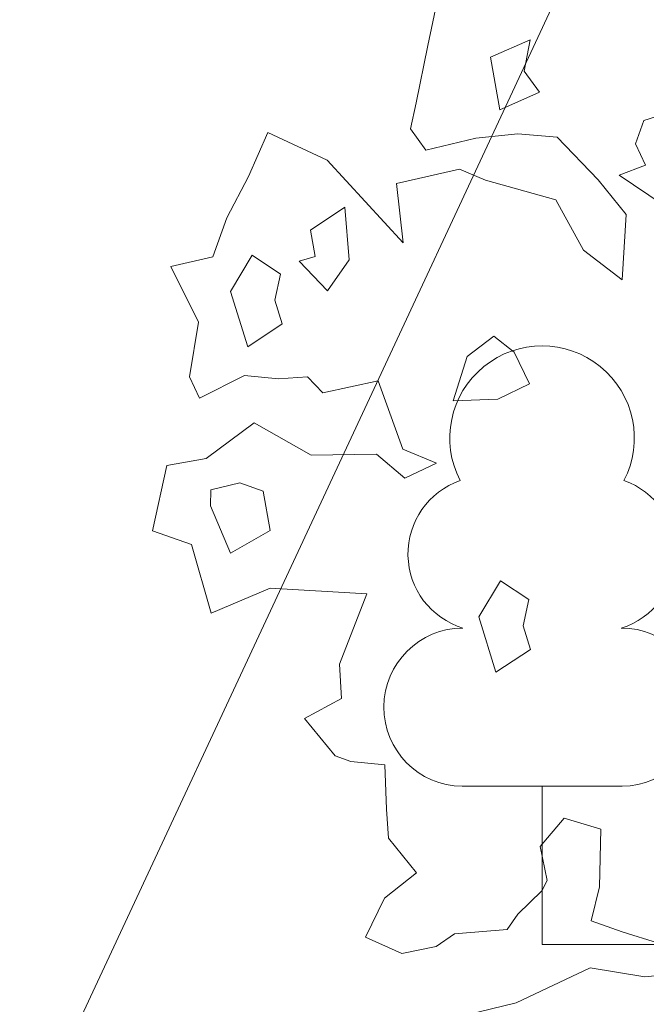
# Model space of a CAD drawing. Units: metres. Extents: x 549865 to 1104449, y 6578775 to 13158862.
# Drawn here: x 551407 to 551409, y 6579314 to 6579317 of the extents above; entities that cross this region are included whole.
import ezdxf

# ---------------------------------------------------------------- set-up
doc = ezdxf.new("R2010")
doc.units = ezdxf.units.M
doc.header["$MEASUREMENT"] = 0
doc.linetypes.add('ACAD_ISO02W100', pattern=[15, 12, -3])
doc.linetypes.add('ISOPOHI', pattern=[0.2, 0.1, 0.1])
for name, color, linetype, lineweight in [('00_siim_kergliiklus', 7, 'Continuous', 5), ('00_siim_planeeritav kõrghaljastus', 7, 'Continuous', 5), ('00_siim_teed', 7, 'Continuous', 5), ('08_ol.ol säilitatav puu', 96, 'Continuous', 5), ('09_likvideeritav kõrghaljastus', 7, 'Continuous', 5), ('0_Tee kaitsevöönd', 1, 'Continuous', 0), ('0_TULETÕRJE VEEVÕTUKOHT_R', 1, 'Continuous', 20)]:
    doc.layers.add(name, color=color, linetype=linetype, lineweight=lineweight)
doc.layers.add('HORISONTAAL', color=8, linetype='Continuous')
doc.layers.add('PUU', color=8, linetype='Continuous')

# ---------------------------------------------------------------- blocks, each defined once
blk = doc.blocks.new('platano2')
at = {"layer": '08_ol.ol säilitatav puu', "linetype": 'Continuous'}
for p, q in [((120.5522801359184, -180.0335205364972), (118.5369211612269, -159.8271481143311)), ((-146.2528113322333, -170.6422908511013), (-143.2228635046631, -180.3808446153998)), ((-126.4347036438994, -187.9802953181788), (-117.2911041029729, -174.4505548393354)), ((110.151616813615, -175.7913036979735), (106.6987758148462, -187.0136061031371)), ((-143.2228635046631, -180.3808446153998), (-136.013727882877, -182.9487026399001)), ((-136.013727882877, -182.9487026399001), (-129.4995691594668, -179.8507061302662)), ((-129.4995691594668, -179.8507061302662), (-126.4347036438994, -187.9802953181788)), ((117.7938119391911, -196.916972684674), (120.5522801359184, -180.0335205364972)), ((-114.2925261720084, -185.8033564714715), (-124.9524268489331, -194.4627948943526)), ((-94.15154798841104, -187.0144428852946), (-114.2925261720084, -185.8033564714715)), ((-103.2640668828972, -198.9314073435962), (-94.15154798841104, -187.0144428852946)), ((106.6987758148462, -187.0136061031371), (103.279669906944, -196.6251828363165)), ((75.10704926680773, -193.640029778704), (71.65539086516947, -204.86409328226)), ((92.84616484027356, -193.9969246154651), (75.10704926680773, -193.640029778704)), ((103.279669906944, -196.6251828363165), (92.84616484027356, -193.9969246154651)), ((-124.9524268489331, -194.4627948943526), (-138.1133194654249, -207.1052128011361)), ((128.6284281122498, -219.7202334301546), (117.7938119391911, -196.916972684674)), ((-118.762899718713, -207.4928990341723), (-103.2640668828972, -198.9314073435962)), ((71.65539086516947, -204.86409328226), (80.37875167932361, -212.297259320505)), ((-138.1133194654249, -207.1052128011361), (-139.1613541594706, -219.1822852855548)), ((-124.8442881884985, -229.1501783542335), (-118.762899718713, -207.4928990341723)), ((80.37875167932361, -212.297259320505), (90.90962497750297, -210.0895290775225)), ((90.90962497750297, -210.0895290775225), (94.10351787181571, -211.7674100855365)), ((94.10351787181571, -211.7674100855365), (101.2141026649624, -219.1694954773411)), ((-151.9330886956304, -212.4745726957917), (-158.4804040095769, -217.1803511846811)), ((-146.5323589043692, -224.6800940576941), (-151.9330886956304, -212.4745726957917)), ((19.70317215193063, -215.3077158257365), (12.39756164513528, -217.5790792098269)), ((26.75012380443513, -225.9350640084594), (19.70317215193063, -215.3077158257365)), ((-168.1233506393619, -215.3754931446165), (-162.7229100982659, -227.5824863538146)), ((-158.4804040095769, -217.1803511846811), (-168.1233506393619, -215.3754931446165)), ((-62.07541185896844, -215.6158948168159), (-71.84856846462935, -220.2609838582575)), ((-57.4317946638912, -225.3887621713802), (-62.07541185896844, -215.6158948168159)), ((4.367101785726845, -215.8067736634985), (-1.45533857960254, -224.5638695694506)), ((12.39756164513528, -217.5790792098269), (4.367101785726845, -215.8067736634985)), ((-139.1613541594706, -219.1822852855548), (-137.8078154935502, -232.1150211934)), ((-71.84856846462935, -220.2609838582575), (-76.81476690480486, -226.6135627096519)), ((101.2141026649624, -219.1694954773411), (105.9864579890855, -222.492126500234)), ((105.9864579890855, -222.492126500234), (107.274891667068, -238.6498359497637)), ((-162.7229100982659, -227.5824863538146), (-146.5323589043692, -224.6800940576941)), ((-76.81476690480486, -226.6135627096519), (-70.52729304227978, -234.8047346901149)), ((-56.90018433146179, -239.1123457672074), (-57.4317946638912, -225.3887621713802)), ((-1.45533857960254, -224.5638695694506), (9.70243733888492, -231.238740414381)), ((9.70243733888492, -231.238740414381), (26.75012380443513, -225.9350640084594)), ((-128.2308416021988, -237.149268316105), (-124.8442881884985, -229.1501783542335)), ((-137.8078154935502, -232.1150211934), (-134.0837841141038, -247.5161965480074)), ((-70.52729304227978, -234.8047346901149), (-56.90018433146179, -239.1123457672074)), ((-166.3355698725209, -246.8678011130542), (-205.6997015215456, -238.8185028834268)), ((-123.7807782734744, -256.5958736976609), (-128.2308416021988, -237.149268316105)), ((107.274891667068, -238.6498359497637), (111.1915835663676, -244.3740403326228)), ((-37.69559265207499, -244.2126120505854), (-41.93780949059874, -254.6132753724232)), ((-33.05197545699775, -253.9854794060811), (-37.69559265207499, -244.2126120505854)), ((111.1915835663676, -244.3740403326228), (113.4004964064807, -254.9066747287288)), ((-148.6630311342888, -250.4493802404031), (-166.3355698725209, -246.8678011130542)), ((-134.0837841141038, -247.5161965480074), (-140.6331497752108, -252.2246294803917)), ((-140.6331497752108, -252.2246294803917), (-148.6630311342888, -250.4493802404031)), ((88.48716289922595, -250.3729572920129), (77.82579037500545, -259.0321064647287)), ((96.35428178822622, -260.2106403848156), (88.48716289922595, -250.3729572920129)), ((-41.93780949059874, -254.6132753724232), (-63.06347847776487, -262.255470498465)), ((-40.48661334253848, -262.7085509700701), (-33.05197545699775, -253.9854794060811)), ((113.4004964064807, -254.9066747287288), (108.3363512344658, -266.0981857385486)), ((55.21666199620813, -260.1900409171358), (54.2011797958985, -270.6546266302466)), ((68.93995634140447, -259.6599024320021), (55.21666199620813, -260.1900409171358)), ((77.82579037500545, -259.0321064647287), (68.93995634140447, -259.6599024320021)), ((108.3363512344658, -266.0981857385486), (96.35428178822622, -260.2106403848156)), ((-63.06347847776487, -262.255470498465), (-59.37199959205464, -279.269132623449)), ((-40.08668483328074, -282.8817923972383), (-40.48661334253848, -262.7085509700701)), ((-100.3483287617564, -271.1858100518584), (-116.5063274614513, -272.4757155776024)), ((-116.5063274614513, -272.4757155776024), (-109.4608476562425, -283.1027745101601)), ((-90.80214626714587, -277.8313613487408), (-100.3483287617564, -271.1858100518584)), ((54.2011797958985, -270.6546266302466), (52.49045704305172, -275.4624781422317)), ((34.7838939637877, -273.4930965350941), (24.28704500664026, -274.0886292587966)), ((41.00920653296635, -284.9098205585033), (34.7838939637877, -273.4930965350941)), ((52.49045704305172, -275.4624781422317), (41.00920653296635, -284.9098205585033)), ((-99.84927092352882, -286.5218804180622), (-90.80214626714587, -277.8313613487408)), ((-109.4608476562425, -283.1027745101601), (-101.3658613096923, -281.6530502093956)), ((-101.3658613096923, -281.6530502093956), (-99.84927092352882, -286.5218804180622)), ((-59.37199959205464, -279.269132623449), (-64.30711738578975, -284.0089354524389)), ((-64.30711738578975, -284.0089354524389), (-63.67932141851634, -292.8947694869712)), ((-50.11878954293206, -300.4270648537204), (-40.08668483328074, -282.8817923972383)), ((-95.93139642756432, -292.2478458993137), (-101.7538367928937, -301.0049418043345)), ((-87.90093656815588, -294.0201514447108), (-95.93139642756432, -292.2478458993137)), ((-80.59532606136054, -291.7487880606204), (-87.90093656815588, -294.0201514447108)), ((-73.54837440839037, -302.3761362433434), (-80.59532606136054, -291.7487880606204)), ((-63.67932141851634, -292.8947694869712), (-64.69656471628696, -303.3605377972126)), ((-125.9739800952375, -302.1306130122393), (-139.5685363118537, -296.2105151647702)), ((-16.94594612158835, -295.4474415406585), (-29.08783434331417, -297.6229085400701)), ((-9.93272955995053, -307.685515396297), (-16.94594612158835, -295.4474415406585)), ((-29.08783434331417, -297.6229085400701), (-31.65364202018827, -304.8293897183612)), ((-113.2042959067039, -308.8409800464287), (-125.9739800952375, -302.1306130122393)), ((-101.7538367928937, -301.0049418043345), (-90.59606087440625, -307.6798126492649)), ((-90.59606087440625, -307.6798126492649), (-73.54837440839037, -302.3761362433434)), ((-39.12112165009603, -315.1664199000224), (-50.11878954293206, -300.4270648537204)), ((-64.69656471628696, -303.3605377972126), (-57.71647914871573, -317.2140421178192)), ((-31.65364202018827, -304.8293897183612), (-29.41335928253829, -313.7477762456983)), ((-101.1905673132278, -313.1128056840971), (-113.2042959067039, -308.8409800464287)), ((-24.57589897094294, -313.8454337278381), (-9.93272955995053, -307.685515396297)), ((-98.22335927933455, -326.0798551840708), (-101.1905673132278, -313.1128056840971)), ((-36.94447205355391, -327.3100692192093), (-39.12112165009603, -315.1664199000224)), ((-29.41335928253829, -313.7477762456983), (-24.57589897094294, -313.8454337278381)), ((8.499286968261003, -313.7032707259059), (-12.59382952516899, -319.7329790806398)), ((-81.11498336773366, -317.5503374869004), (-98.22335927933455, -326.0798551840708)), ((-64.23153121909127, -320.3088056826964), (-81.11498336773366, -317.5503374869004)), ((-57.71647914871573, -317.2140421178192), (-64.23153121909127, -320.3088056826964)), ((-12.59382952516899, -319.7329790806398), (-16.8688881075941, -331.7476010210812)), ((-16.8688881075941, -331.7476010210812), (-36.94447205355391, -327.3100692192093))]:
    blk.add_line(p, q, dxfattribs=at)
at = {"layer": '08_ol.ol säilitatav puu'}
for p, q in [((128.6284281122498, -219.7202334301546), (134.2315482241102, -242.8643707213923)), ((-130.9929056726396, -277.891392656602), (-105.5082284156233, -254.4778080843389)), ((-105.5082284156233, -254.4778080843389), (-123.7807782734744, -256.5958736976609)), ((0.8813279215246439, -295.4481431534514), (2.554095142520964, -265.6832976453006)), ((2.554095142520964, -265.6832976453006), (24.28704500664026, -274.0886292587966)), ((-139.5685363118537, -296.2105151647702), (-130.9929056726396, -277.891392656602)), ((-130.9929056726396, -277.891392656602), (-130.9929056726396, -277.891392656602)), ((8.499286968261003, -313.7032707259059), (0.8813279215246439, -295.4481431534514))]:
    blk.add_line(p, q, dxfattribs=at)
blk = doc.blocks.new('A$C2AF94360')
at = {"layer": '08_ol.ol säilitatav puu', "color": 76, "rotation": 270}
blk.add_blockref('platano2', (0, 0), dxfattribs=at)
blk = doc.blocks.new('puu1')
at = {"layer": '09_likvideeritav kõrghaljastus', "color": 65}
blk.add_blockref('A$C2AF94360', (215.9813123272554, 160.6171878263049), dxfattribs=at)
blk = doc.blocks.new('LEHTP1')
at = {"layer": 'PUU', "linetype": 'Continuous', "lineweight": 0}
for p, q in [((0.002400000000307045, 0.004750000007334165), (-0.002399999999397551, 0.004750000007334165)), ((0, 0), (0, 0.004750000007334165)), ((0.003800000000410364, 0), (0, 0))]:
    blk.add_line(p, q, dxfattribs=at)
for centre, radius, start, end in [((-6.366462912410498e-12, 0.0151999999943655), 0.002769702146535186, 332.5798988982388, 207.4201001198835), ((-0.00170051773875457, 0.0117257836391218), 0.002325734175321086, 109.021735500605, 253.1415399157752), ((0.001700843806247576, 0.01172577745455783), 0.002325633716125923, 286.850816263692, 70.9859091653091), ((-0.002374933862483886, 0.007124933865270577), 0.002375066138490217, 90.00160104940193, 269.3952966062637), ((0.002374933862483886, 0.007124933865270577), 0.002375066138490215, 270.6047033937363, 89.99839895059812)]:
    blk.add_arc(centre, radius, start, end, dxfattribs=at)

msp = doc.modelspace()

# ---------------------------------------------------------------- hatches: boundary and pattern name
at = {"layer": '00_siim_kergliiklus', "linetype": 'Continuous'}
h = msp.add_hatch(color=31, dxfattribs=at)
h.dxf.hatch_style = 1
edge = h.paths.add_edge_path()
edge.add_line((551390.4299999999, 6579327.507999999), (551390.4549999997, 6579327.461999998))
edge.add_line((551390.4549999997, 6579327.461999998), (551392.0939999999, 6579325.757999999))
edge.add_spline(control_points=[(551392.0939999999, 6579325.757999999), (551392.9763333334, 6579324.785999998), (551393.8586666667, 6579323.813999998), (551394.7409999997, 6579322.841999998), (551397.5276371709, 6579319.77217227), (551400.2287849782, 6579316.623501893), (551402.8559999999, 6579313.415999998), (551404.3230815915, 6579311.624876338), (551405.7867174228, 6579309.831154941), (551407.2499999999, 6579308.036999997), (551409.1428214675, 6579305.716180323), (551411.0362912724, 6579303.396061512), (551412.9239999999, 6579301.070999998), (551415.4166433697, 6579298.000849883), (551417.8102496545, 6579294.852446292), (551420.2209999999, 6579291.716999998), (551421.63905947, 6579289.872657503), (551423.0402112706, 6579288.016748272), (551424.4169999999, 6579286.140999998), (551426.2654895639, 6579283.622602631), (551428.0527816474, 6579281.062577816), (551429.8149999997, 6579278.482999997), (551431.3970730958, 6579276.167123158), (551432.952841528, 6579273.835729964), (551434.4669999998, 6579271.474999998), (551435.7945869213, 6579269.405154413), (551437.1028572314, 6579267.324400277), (551438.3709999998, 6579265.217999998), (551439.3647998044, 6579263.567286659), (551440.3436303796, 6579261.908409441), (551441.3209999999, 6579260.247999997), (551442.616785467, 6579258.046648143), (551443.8966834412, 6579255.837528823), (551445.1589999999, 6579253.615999998), (551446.2260086806, 6579251.738190089), (551447.2042854585, 6579249.813911089), (551448.1479999998, 6579247.869999998), (551448.9095095393, 6579246.301404014), (551449.6236343273, 6579244.714436567), (551450.3149999997, 6579243.113999998), (551451.1885560277, 6579241.09181251), (551452.0430179727, 6579239.064890812), (551452.8129999998, 6579237.000999998), (551453.6723410925, 6579234.697587548), (551454.4659268261, 6579232.374618432), (551455.2399999999, 6579230.041999999), (551455.8532392395, 6579228.194044014), (551456.4527778003, 6579226.343981194), (551457.0099999999, 6579224.477999997), (551457.5250199889, 6579222.753342193), (551457.9931700707, 6579221.017393103), (551458.4239999999, 6579219.269999998), (551459.351190971, 6579215.509427669), (551460.2536258767, 6579211.745270752), (551461.0289999999, 6579207.951999997), (551461.9295634255, 6579203.546280483), (551462.8218129987, 6579199.139714439), (551463.6799999999, 6579194.725999998), (551464.4783218527, 6579190.620176109), (551465.2774451955, 6579186.51454022), (551466.0719999998, 6579182.407999997), (551466.847349179, 6579178.400721239), (551467.6127538279, 6579174.391523011), (551468.3919999999, 6579170.384999998), (551469.2048158261, 6579166.205877365), (551470.0455169609, 6579162.032214957), (551470.8679999999, 6579157.854999998), (551471.6555196539, 6579153.855356572), (551472.4248110513, 6579149.852173306), (551473.2099999998, 6579145.851999999), (551473.8316778428, 6579142.684839893), (551474.5060172556, 6579139.52868068), (551475.1709999997, 6579136.369999998), (551475.6380124151, 6579134.151682143), (551476.1259489164, 6579131.938798912), (551476.6909999999, 6579129.741999997), (551477.3989805831, 6579126.989521465), (551478.2352443725, 6579124.276631277), (551479.0639999999, 6579121.558999998), (551479.9387415218, 6579118.690573116), (551480.7931084906, 6579115.817989138), (551481.7829999998, 6579112.986999997), (551482.7060629757, 6579110.347133672), (551483.697566555, 6579107.734981075), (551484.6839999999, 6579105.118999998), (551485.5441878652, 6579102.837817025), (551486.4056206669, 6579100.558788653), (551487.3119999999, 6579098.294999998), (551488.4143625773, 6579095.541720212), (551489.629427144, 6579092.837959975), (551490.8699999999, 6579090.143999998), (551492.1194635738, 6579087.430733426), (551493.4059853583, 6579084.738464455), (551494.7259999999, 6579082.058999998), (551495.7865191736, 6579079.906278853), (551496.857445062, 6579077.760378324), (551498.0149999999, 6579075.657999997), (551499.4638879921, 6579073.026495769), (551500.9519187401, 6579070.419301838), (551502.4839999999, 6579067.836999998), (551504.7806666666, 6579063.965999999), (551507.0773333332, 6579060.094999999), (551509.3739999998, 6579056.223999999)], knot_values=[0, 0, 0, 0, 0.0131797810344767, 0.0131797810344767, 0.0131797810344767, 0.05480494282071374, 0.05480494282071374, 0.05480494282071374, 0.07804914175431588, 0.07804914175431588, 0.07804914175431588, 0.1081165528116836, 0.1081165528116836, 0.1081165528116836, 0.1478193585078705, 0.1478193585078705, 0.1478193585078705, 0.1711734730127032, 0.1711734730127032, 0.1711734730127032, 0.2025289279344818, 0.2025289279344818, 0.2025289279344818, 0.2306790272559675, 0.2306790272559675, 0.2306790272559675, 0.2553605281645506, 0.2553605281645506, 0.2553605281645506, 0.2747025702339652, 0.2747025702339652, 0.2747025702339652, 0.3003460284494396, 0.3003460284494396, 0.3003460284494396, 0.322021884901842, 0.322021884901842, 0.322021884901842, 0.3395127369990821, 0.3395127369990821, 0.3395127369990821, 0.3616128207765163, 0.3616128207765163, 0.3616128207765163, 0.3862776953705492, 0.3862776953705492, 0.3862776953705492, 0.4058177975918951, 0.4058177975918951, 0.4058177975918951, 0.4238779955490028, 0.4238779955490028, 0.4238779955490028, 0.4627454264054194, 0.4627454264054194, 0.4627454264054194, 0.5078882621409714, 0.5078882621409714, 0.5078882621409714, 0.5498820376408976, 0.5498820376408976, 0.5498820376408976, 0.5908607582764271, 0.5908607582764271, 0.5908607582764271, 0.6336048279614942, 0.6336048279614942, 0.6336048279614942, 0.6745318664226388, 0.6745318664226388, 0.6745318664226388, 0.7069360833120353, 0.7069360833120353, 0.7069360833120353, 0.7296933228499359, 0.7296933228499359, 0.7296933228499359, 0.7582069992092162, 0.7582069992092162, 0.7582069992092162, 0.7883028390837725, 0.7883028390837725, 0.7883028390837725, 0.8163668796926788, 0.8163668796926788, 0.8163668796926788, 0.8408392324009121, 0.8408392324009121, 0.8408392324009121, 0.8706031566506128, 0.8706031566506128, 0.8706031566506128, 0.9005803877263612, 0.9005803877263612, 0.9005803877263612, 0.9246645359877522, 0.9246645359877522, 0.9246645359877522, 0.9548101749365017, 0.9548101749365017, 0.9548101749365017, 1, 1, 1, 1], degree=3, periodic=0)
edge.add_line((551509.3739999998, 6579056.223999999), (551511.8969999999, 6579057.682999998))
edge.add_line((551511.8969999999, 6579057.682999998), (551512.0349999999, 6579057.665999998))
edge.add_line((551512.0349999999, 6579057.665999998), (551514.5049999999, 6579053.463999998))
edge.add_line((551514.5049999999, 6579053.463999998), (551511.9679999999, 6579051.946999997))
edge.add_line((551511.9679999999, 6579051.946999997), (551513.8829999999, 6579048.691999997))
edge.add_line((551513.8829999999, 6579048.691999997), (551516.7309999999, 6579043.348999999))
edge.add_line((551516.7309999999, 6579043.348999999), (551522.5369999999, 6579032.321999997))
edge.add_line((551522.5369999999, 6579032.321999997), (551526.6689999999, 6579024.374999998))
edge.add_line((551526.6689999999, 6579024.374999998), (551524.0099999999, 6579023.074999998))
edge.add_line((551524.0099999999, 6579023.074999998), (551519.8859999999, 6579031.050999998))
edge.add_spline(control_points=[(551519.8859999999, 6579031.050999998), (551517.972, 6579034.704999998), (551516.058, 6579038.358999998), (551514.1439999999, 6579042.012999998), (551513.2297685597, 6579043.75835093), (551512.3326007517, 6579045.513257093), (551511.3539999999, 6579047.223999999), (551510.7199431745, 6579048.332427735), (551510.0576321869, 6579049.423611268), (551509.4019999999, 6579050.518999998), (551508.5861937023, 6579051.881997486), (551507.7683218559, 6579053.243717497), (551506.9529999999, 6579054.606999997), (551504.606216772, 6579058.531006795), (551502.2756533208, 6579062.464367651), (551499.9479999999, 6579066.399999998), (551498.4074951278, 6579069.004709535), (551496.9281715152, 6579071.643853842), (551495.4669999998, 6579074.294999998), (551494.291785716, 6579076.427306026), (551493.1748632308, 6579078.588599194), (551492.0889999999, 6579080.767999998), (551490.731972066, 6579083.491646668), (551489.4341862542, 6579086.240107907), (551488.1609999997, 6579089.003999998), (551486.902560259, 6579091.735879669), (551485.6439727198, 6579094.466719969), (551484.5439999999, 6579097.265999998), (551483.6463337494, 6579099.55043775), (551482.7949624714, 6579101.850269326), (551481.9419999998, 6579104.150999997), (551480.9555798264, 6579106.811711604), (551479.9636903078, 6579109.468911704), (551479.0209999997, 6579112.145999998), (551478.025444772, 6579114.97321613), (551477.1104076043, 6579117.827620209), (551476.2639999999, 6579120.701999997), (551475.4356666665, 6579123.514999998), (551474.6073333332, 6579126.327999998), (551473.7789999999, 6579129.140999998)], knot_values=[0, 0, 0, 0, 0.1137606305660935, 0.1137606305660935, 0.1137606305660935, 0.1680989508998992, 0.1680989508998992, 0.1680989508998992, 0.2033059368212307, 0.2033059368212307, 0.2033059368212307, 0.2471141594861368, 0.2471141594861368, 0.2471141594861368, 0.373209641200562, 0.373209641200562, 0.373209641200562, 0.4566630928730998, 0.4566630928730998, 0.4566630928730998, 0.5237843633182003, 0.5237843633182003, 0.5237843633182003, 0.607667338971261, 0.607667338971261, 0.607667338971261, 0.6905787510108177, 0.6905787510108177, 0.6905787510108177, 0.7582411348329186, 0.7582411348329186, 0.7582411348329186, 0.8364902285672291, 0.8364902285672291, 0.8364902285672291, 0.9191274357958759, 0.9191274357958759, 0.9191274357958759, 1, 1, 1, 1], degree=3, periodic=0)
edge.add_line((551473.7789999999, 6579129.140999998), (551472.6879999998, 6579129.760999998))
edge.add_line((551472.6879999998, 6579129.760999998), (551471.4659999999, 6579130.143999998))
edge.add_line((551471.4659999999, 6579130.143999998), (551470.3309999999, 6579130.161999997))
edge.add_line((551470.3309999999, 6579130.161999997), (551467.7849999999, 6579129.535999998))
edge.add_line((551467.7849999999, 6579129.535999998), (551464.3889999999, 6579128.659999998))
edge.add_line((551464.3889999999, 6579128.659999998), (551463.6199999999, 6579131.702999997))
edge.add_line((551463.6199999999, 6579131.702999997), (551467.0579999998, 6579132.516999999))
edge.add_line((551467.0579999998, 6579132.516999999), (551470.0139999999, 6579133.345999998))
edge.add_line((551470.0139999999, 6579133.345999998), (551470.9299999999, 6579133.832999997))
edge.add_line((551470.9299999999, 6579133.832999997), (551471.5459999997, 6579134.554999998))
edge.add_line((551471.5459999997, 6579134.554999998), (551472.3009999997, 6579135.818999998))
edge.add_spline(control_points=[(551472.3009999997, 6579135.818999998), (551471.6543333331, 6579138.921999997), (551471.0076666665, 6579142.024999998), (551470.3609999999, 6579145.127999997), (551469.5179558032, 6579149.173308465), (551468.8227640827, 6579153.248179086), (551468.0219999999, 6579157.301999998), (551467.1974552118, 6579161.476209328), (551466.3232781657, 6579165.640727848), (551465.5089999998, 6579169.816999997), (551464.7242171449, 6579173.841996513), (551463.9919137484, 6579177.87718394), (551463.2009999999, 6579181.900999997), (551462.3944657579, 6579186.00428615), (551461.5854070393, 6579190.107073993), (551460.7769999999, 6579194.209999998), (551459.9129894775, 6579198.595131581), (551459.0459553762, 6579202.979599783), (551458.1779999998, 6579207.363999998), (551457.4427589577, 6579211.07800543), (551456.5898811118, 6579214.76731345), (551455.6359999999, 6579218.433999998), (551455.1945568961, 6579220.130892275), (551454.701581742, 6579221.811108465), (551454.1949999997, 6579223.488999998), (551453.6179437848, 6579225.400315894), (551453.0242815448, 6579227.304652495), (551452.4119999999, 6579229.204999998), (551451.675258244, 6579231.491636542), (551450.9154221452, 6579233.769060003), (551450.0569999999, 6579236.013999999), (551449.2684124345, 6579238.076309057), (551448.4034366667, 6579240.10408325), (551447.5439999999, 6579242.136999998), (551446.9029251521, 6579243.653402365), (551446.2572559187, 6579245.165284042), (551445.5649999997, 6579246.659999998), (551444.6899344175, 6579248.54943778), (551443.7256363451, 6579250.394297644), (551442.6859999999, 6579252.196999997), (551441.4553696624, 6579254.33088096), (551440.2135452199, 6579256.456079938), (551438.9569999998, 6579258.573999998), (551437.9311606052, 6579260.303062987), (551436.9080055117, 6579262.033141988), (551435.8649999999, 6579263.751999998), (551434.614928013, 6579265.812100567), (551433.3186622167, 6579267.84273978), (551432.0220221373, 6579269.874014129), (551430.4918872928, 6579272.271073814), (551428.938798253, 6579274.651495499), (551427.3459999999, 6579277.007999999), (551425.6386544806, 6579279.533974266), (551423.8746099964, 6579282.018559134), (551422.0649999997, 6579284.471999999), (551420.7281533383, 6579286.284475745), (551419.3766692447, 6579288.084444875), (551418.0019999999, 6579289.867999997), (551415.5477769545, 6579293.052214745), (551413.106841827, 6579296.246412627), (551410.5779999999, 6579299.370999997), (551408.7286666663, 6579301.655999998), (551406.8793333331, 6579303.940999998), (551405.0299999999, 6579306.225999998)], knot_values=[0, 0, 0, 0, 0.0509914974193849, 0.0509914974193849, 0.0509914974193849, 0.1174679190437678, 0.1174679190437678, 0.1174679190437678, 0.1859185253562857, 0.1859185253562857, 0.1859185253562857, 0.251889669503228, 0.251889669503228, 0.251889669503228, 0.319163739312483, 0.319163739312483, 0.319163739312483, 0.3910650233933038, 0.3910650233933038, 0.3910650233933038, 0.4519722733243042, 0.4519722733243042, 0.4519722733243042, 0.4801593137454797, 0.4801593137454797, 0.4801593137454797, 0.5122676696086245, 0.5122676696086245, 0.5122676696086245, 0.5509027822768675, 0.5509027822768675, 0.5509027822768675, 0.5863948412862233, 0.5863948412862233, 0.5863948412862233, 0.6128692369019892, 0.6128692369019892, 0.6128692369019892, 0.6463349419686774, 0.6463349419686774, 0.6463349419686774, 0.6859487089448142, 0.6859487089448142, 0.6859487089448142, 0.7182892583252688, 0.7182892583252688, 0.7182892583252688, 0.7570503332782096, 0.7570503332782096, 0.7570503332782096, 0.8027913776320182, 0.8027913776320182, 0.8027913776320182, 0.851821923071688, 0.851821923071688, 0.851821923071688, 0.8880431647225002, 0.8880431647225002, 0.8880431647225002, 0.9527096336366951, 0.9527096336366951, 0.9527096336366951, 1, 1, 1, 1], degree=3, periodic=0)
edge.add_line((551405.0299999999, 6579306.225999998), (551404.4179999998, 6579306.344999998))
edge.add_line((551404.4179999998, 6579306.344999998), (551403.2819999999, 6579306.365999998))
edge.add_line((551403.2819999999, 6579306.365999998), (551402.4559999999, 6579306.119999998))
edge.add_line((551402.4559999999, 6579306.119999998), (551401.3969999999, 6579305.502999997))
edge.add_line((551401.3969999999, 6579305.502999997), (551396.6789999999, 6579301.891999999))
edge.add_line((551396.6789999999, 6579301.891999999), (551396.0349999999, 6579302.484999998))
edge.add_line((551396.0349999999, 6579302.484999998), (551394.6119999998, 6579304.322999997))
edge.add_line((551394.6119999998, 6579304.322999997), (551395.8679999999, 6579305.291999999))
edge.add_line((551395.8679999999, 6579305.291999999), (551400.3219999998, 6579308.982999997))
edge.add_line((551400.3219999998, 6579308.982999997), (551400.6299999999, 6579309.459999998))
edge.add_line((551400.6299999999, 6579309.459999998), (551400.7859999997, 6579310.109999998))
edge.add_line((551400.7859999997, 6579310.109999998), (551400.8669999999, 6579311.266999999))
edge.add_line((551400.8669999999, 6579311.266999999), (551392.6039999999, 6579320.944999998))
edge.add_line((551392.6039999999, 6579320.944999998), (551390.1229999999, 6579323.671999998))
edge.add_line((551390.1229999999, 6579323.671999998), (551388.4319999999, 6579325.334999998))
edge.add_line((551388.4319999999, 6579325.334999998), (551388.3849999999, 6579325.374999998))
edge.add_line((551388.3849999999, 6579325.374999998), (551390.4299999999, 6579327.507999999))
at = {"layer": '00_siim_teed', "linetype": 'Continuous'}
h = msp.add_hatch(dxfattribs=at)
h.set_pattern_fill('ANSI31', color=253, scale=2.5, angle=19.99999999999998)
h.set_pattern_definition([(64.99999999999997, (0, 0), (-0.283221183448953, 0.1320682067939687), [])])
edge = h.paths.add_edge_path(flags=16)
edge.add_line((551593.764015617, 6579118.155575205), (551595.4249327715, 6579113.439503834))
edge.add_line((551595.4249327715, 6579113.439503834), (551621.3591923636, 6579122.573092633))
edge.add_line((551621.3591923636, 6579122.573092633), (551619.5321835318, 6579127.760771032))
edge.add_arc((551620.4827362247, 6579128.09340216), 1.007071938431259, 109.97411062336519, 199.2866999664182, ccw=False)
edge.add_line((551620.1387249789, 6579129.039895768), (551623.7067471999, 6579130.291646277))
edge.add_arc((551625.3643963834, 6579125.859788554), 4.731718893900909, 16.085185411206908, 110.5073210547086, ccw=False)
edge.add_line((551629.9108723884, 6579127.17078803), (551634.3767346427, 6579114.451538594))
edge.add_line((551634.3767346427, 6579114.451538594), (551644.0603625884, 6579104.206041217))
edge.add_arc((551639.8815286364, 6579100.256377108), 5.749999979783643, -46.6149339521657, 43.38506604858492, ccw=False)
edge.add_line((551643.831192745, 6579096.077543156), (551588.5864335983, 6579043.862440757))
edge.add_line((551588.5864335983, 6579043.862440757), (551548.8879706941, 6579030.914452256))
edge.add_arc((551546.0700510365, 6579035.833343281), 5.668876442406998, 207.333482752421, 299.80740416576344, ccw=False)
edge.add_line((551541.0341100151, 6579033.230372258), (551538.2014953364, 6579039.3592349))
edge.add_line((551538.2014953364, 6579039.3592349), (551518.2214822358, 6579082.361746356))
edge.add_line((551518.2214822358, 6579082.361746356), (551513.8856053018, 6579091.894437786))
edge.add_line((551513.8856053018, 6579091.894437786), (551496.3124527049, 6579129.716720088))
edge.add_line((551496.3124527049, 6579129.716720088), (551491.8096844112, 6579150.023259497))
edge.add_line((551491.8096844112, 6579150.023259497), (551481.5483973743, 6579196.251900062))
edge.add_line((551481.5483973743, 6579196.251900062), (551469.0114457502, 6579252.278578304))
edge.add_line((551469.0114457502, 6579252.278578304), (551468.4912350964, 6579252.975905463))
edge.add_line((551468.4912350964, 6579252.975905463), (551417.4947510062, 6579331.533740004))
edge.add_line((551417.4947510062, 6579331.533740004), (551416.6629822507, 6579333.581808181))
edge.add_arc((551422.0830687927, 6579335.789958611), 5.852629020120324, 102.45691969588728, 202.1660468598066, ccw=False)
edge.add_line((551420.8206246257, 6579341.504807794), (551533.2899259145, 6579384.977141737))
edge.add_arc((551535.2468742667, 6579379.66463118), 5.661485253561239, 20.258013485892775, 110.22208291056899, ccw=False)
edge.add_line((551540.5581565634, 6579381.624910658), (551552.7316194365, 6579346.974412323))
edge.add_arc((551547.6316508736, 6579345.50693872), 5.306897221367174, -69.11312254032009, 16.052733386512273, ccw=False)
edge.add_line((551549.5236872454, 6579340.548778125), (551546.1326973933, 6579339.367672181))
edge.add_arc((551545.8000662666, 6579340.318224874), 1.007071938706036, 199.9741106256398, 289.2866998907769, ccw=False)
edge.add_line((551544.8535726574, 6579339.974213628), (551543.0151855695, 6579345.210918259))
edge.add_line((551543.0151855695, 6579345.210918259), (551517.0818713204, 6579336.080352478))
edge.add_line((551517.0818713204, 6579336.080352478), (551518.739499464, 6579331.358559866))
edge.add_arc((551517.8007379059, 6579331.027180089), 0.9955329324273935, -70.97069459331198, 19.442866082878993, ccw=False)
edge.add_line((551518.1253331325, 6579330.086051108), (551519.7784588503, 6579325.361949919))
edge.add_arc((551520.1110899781, 6579324.411397227), 1.00707193729399, 19.974110539617016, 109.28669998204299, ccw=False)
edge.add_line((551521.0575835865, 6579324.755408471), (551522.7185007399, 6579320.039337101))
edge.add_line((551522.7185007399, 6579320.039337101), (551548.6474680867, 6579329.171062062))
edge.add_line((551548.6474680867, 6579329.171062062), (551546.8455830207, 6579334.303932198))
edge.add_arc((551547.7961357121, 6579334.636563325), 1.007071936695184, 109.97411052434231, 199.2866999448451, ccw=False)
edge.add_line((551547.4521244678, 6579335.583056934), (551551.0201466888, 6579336.834807443))
edge.add_arc((551552.6629636865, 6579332.128922974), 4.984395281388377, 19.167802201768097, 109.24401572150569, ccw=False)
edge.add_line((551557.371029229, 6579333.765478862), (551562.6737228885, 6579318.65913482))
edge.add_arc((551557.590492664, 6579317.183153149), 5.293179706834066, -69.17045960928078, 16.191338884834693, ccw=False)
edge.add_line((551559.4726885596, 6579312.235922609), (551556.0816983961, 6579311.054817559))
edge.add_arc((551555.7490672694, 6579312.005370253), 1.007071938706036, 199.9741106256398, 289.2866998907769, ccw=False)
edge.add_line((551554.8025736603, 6579311.661359007), (551552.9687293825, 6579316.889065092))
edge.add_line((551552.9687293825, 6579316.889065092), (551527.0316996046, 6579307.765141312))
edge.add_line((551527.0316996046, 6579307.765141312), (551528.6885071424, 6579303.045722015))
edge.add_arc((551527.7497245279, 6579302.71434096), 0.9955532135976591, -70.97020273924272, 19.44253210197212, ccw=False)
edge.add_line((551528.0743344466, 6579301.773195593), (551529.7258109413, 6579297.053807352))
edge.add_arc((551530.0531398775, 6579296.092223171), 1.015769840485248, 20.175136651733624, 108.79887755959061, ccw=False)
edge.add_line((551531.0065849001, 6579296.442552956), (551532.6675020545, 6579291.726481586))
edge.add_line((551532.6675020545, 6579291.726481586), (551558.6011884903, 6579300.859868527))
edge.add_line((551558.6011884903, 6579300.859868527), (551556.7945843348, 6579305.991076683))
edge.add_arc((551557.7451370284, 6579306.323707809), 1.007071938475327, 109.97411061828981, 199.2866998532675, ccw=False)
edge.add_line((551557.401125782, 6579307.270201419), (551560.969148003, 6579308.521951927))
edge.add_arc((551562.612687372, 6579303.829413362), 4.972035784431165, 19.025004535453718, 109.3025638445466, ccw=False)
edge.add_line((551567.313132682, 6579305.450201359), (551594.8058077983, 6579227.14641769))
edge.add_arc((551589.9760527209, 6579225.544187844), 5.088582768204047, -70.06524734043921, 18.352821150114323, ccw=False)
edge.add_line((551591.711004088, 6579220.760505336), (551588.3200142368, 6579219.579399393))
edge.add_arc((551587.9873831101, 6579220.529952087), 1.007071938706036, 199.9741106256398, 289.2866998907769, ccw=False)
edge.add_line((551587.040889501, 6579220.18594084), (551585.1923856946, 6579225.419093915))
edge.add_line((551585.1923856946, 6579225.419093915), (551559.2691881632, 6579216.292079691))
edge.add_line((551559.2691881632, 6579216.292079691), (551560.9259773259, 6579211.572671143))
edge.add_arc((551559.9880440021, 6579211.238916881), 0.9955454923037931, -70.97028965291582, 19.58759659672438, ccw=False)
edge.add_line((551560.3126499758, 6579210.29777832), (551561.964126471, 6579205.578390078))
edge.add_arc((551562.2914619641, 6579204.616819635), 1.01575894841113, 20.17453694365838, 108.7994774020678, ccw=False)
edge.add_line((551563.2449004297, 6579204.967135684), (551564.9058175836, 6579200.251064314))
edge.add_line((551564.9058175836, 6579200.251064314), (551590.8347849302, 6579209.382789275))
edge.add_line((551590.8347849302, 6579209.382789275), (551589.0328998643, 6579214.515659411))
edge.add_arc((551589.9834525571, 6579214.848290538), 1.007071938431259, 109.97411062336519, 199.2866999664182, ccw=False)
edge.add_line((551589.6394413114, 6579215.794784146), (551593.2074635323, 6579217.046534655))
edge.add_arc((551594.8618119316, 6579212.553694472), 4.787742843534147, 16.799747972658793, 110.2146574779818, ccw=False)
edge.add_line((551599.4452175918, 6579213.937484228), (551604.7137712815, 6579198.818044892))
edge.add_arc((551599.6450622655, 6579197.334699054), 5.281299647133504, -69.22037519247192, 16.311991252365203, ccw=False)
edge.add_line((551601.5187327212, 6579192.396937924), (551598.161884464, 6579191.22892265))
edge.add_arc((551597.8292533372, 6579192.179475344), 1.007071938706036, 199.9741106256398, 289.2866998907769, ccw=False)
edge.add_line((551596.8827597281, 6579191.835464098), (551595.0391308664, 6579197.070334042))
edge.add_line((551595.0391308664, 6579197.070334042), (551569.1110583905, 6579187.941602948))
edge.add_line((551569.1110583905, 6579187.941602948), (551570.7672564556, 6579183.223869598))
edge.add_arc((551569.8207208355, 6579182.888940329), 1.004045464756131, -70.48236288950733, 19.486198439481484, ccw=False)
edge.add_line((551570.1561694259, 6579181.942588629), (551571.8059966982, 6579177.227913336))
edge.add_arc((551572.133319509, 6579176.26631632), 1.015780017419075, 20.175697168869476, 108.7983171764941, ccw=False)
edge.add_line((551573.0867706565, 6579176.616658942), (551574.747687811, 6579171.90058757))
edge.add_line((551574.747687811, 6579171.90058757), (551600.6813742468, 6579181.033974512))
edge.add_line((551600.6813742468, 6579181.033974512), (551598.8747700914, 6579186.165182668))
edge.add_arc((551599.8253227827, 6579186.497813795), 1.007071936695184, 109.97411052434231, 199.2866999448451, ccw=False)
edge.add_line((551599.4813115385, 6579187.444307404), (551603.0493337596, 6579188.696057912))
edge.add_arc((551604.6934989664, 6579184.015081796), 4.961332142357713, 18.90071292983947, 109.3535237842759, ccw=False)
edge.add_line((551609.387322669, 6579185.622202099), (551625.2714625949, 6579140.379721492))
edge.add_arc((551620.5203019412, 6579138.739355148), 5.026363426839693, -70.35299229834749, 19.047536826792623, ccw=False)
edge.add_line((551622.2102877555, 6579134.005616958), (551618.8192979044, 6579132.824511015))
edge.add_arc((551618.4866667776, 6579133.775063708), 1.007071938706036, 199.9741106256398, 289.2866998907769, ccw=False)
edge.add_line((551617.5401731685, 6579133.431052462), (551615.7228266965, 6579138.611522189))
edge.add_line((551615.7228266965, 6579138.611522189), (551589.7891303212, 6579129.47816356))
edge.add_line((551589.7891303212, 6579129.47816356), (551591.4459355882, 6579124.758750576))
edge.add_arc((551590.5071432975, 6579124.427368944), 0.9955625300326728, -70.96966035323283, 19.442378022637627, ccw=False)
edge.add_line((551590.8317651631, 6579123.486217842), (551592.4832416581, 6579118.766829601))
edge.add_arc((551592.8105705945, 6579117.80524542), 1.015769840560277, 20.17513665399838, 108.79887757202309, ccw=False)
edge = h.paths.add_edge_path()
edge.add_line((551752.0068948336, 6578991.616413579), (551753.7374401892, 6578996.55235076))
edge.add_line((551753.7374401892, 6578996.55235076), (551681.213132846, 6579073.632490014))
edge.add_line((551681.213132846, 6579073.632490014), (551677.6963484349, 6579077.353327456))
edge.add_line((551677.6963484349, 6579077.353327456), (551677.4565186432, 6579077.654912294))
edge.add_line((551677.4565186432, 6579077.654912294), (551677.2591098783, 6579078.002918273))
edge.add_line((551677.2591098783, 6579078.002918273), (551677.1220811816, 6579078.367751257))
edge.add_line((551677.1220811816, 6579078.367751257), (551677.0425745591, 6579078.751742451))
edge.add_line((551677.0425745591, 6579078.751742451), (551677.0234617806, 6579079.140767789))
edge.add_line((551677.0234617806, 6579079.140767789), (551677.0651382143, 6579079.531738978))
edge.add_line((551677.0651382143, 6579079.531738978), (551677.1664656568, 6579079.909802132))
edge.add_line((551677.1664656568, 6579079.909802132), (551677.3242509244, 6579080.266147694))
edge.add_line((551677.3242509244, 6579080.266147694), (551677.5353327974, 6579080.594324822))
edge.add_line((551677.5353327974, 6579080.594324822), (551677.7959874974, 6579080.88745706))
edge.add_line((551677.7959874974, 6579080.88745706), (551679.8232824892, 6579082.723715864))
edge.add_line((551679.8232824892, 6579082.723715864), (551677.810219495, 6579084.946208963))
edge.add_line((551677.810219495, 6579084.946208963), (551675.7357570896, 6579083.067227425))
edge.add_line((551675.7357570896, 6579083.067227425), (551667.0749328065, 6579092.230575388))
edge.add_line((551667.0749328065, 6579092.230575388), (551663.5408032029, 6579092.330214451))
edge.add_line((551663.5408032029, 6579092.330214451), (551660.4416018584, 6579095.609239565))
edge.add_arc((551664.6204358166, 6579099.558903674), 5.749999984352328, 133.3850660933589, 223.3850660055569, ccw=False)
edge.add_line((551660.6707717017, 6579103.737737626), (551664.3440862008, 6579107.210453455))
edge.add_arc((551667.7923290719, 6579103.665334401), 4.945528081957092, 108.3954802988896, 134.2063557544191, ccw=False)
edge.add_line((551666.2316480773, 6579108.35815049), (551667.1203284983, 6579108.667733581))
edge.add_line((551667.1203284983, 6579108.667733581), (551670.303882004, 6579107.129713233))
edge.add_line((551670.303882004, 6579107.129713233), (551675.0252823757, 6579108.775428436))
edge.add_line((551675.0252823757, 6579108.775428436), (551679.7466827473, 6579110.421143639))
edge.add_line((551679.7466827473, 6579110.421143639), (551684.9281905922, 6579111.714859558))
edge.add_line((551684.9281905922, 6579111.714859558), (551685.3281679741, 6579111.863548569))
edge.add_line((551685.3281679741, 6579111.863548569), (551686.0822651931, 6579112.27425264))
edge.add_line((551686.0822651931, 6579112.27425264), (551686.7830809833, 6579112.799742811))
edge.add_line((551686.7830809833, 6579112.799742811), (551687.4037409727, 6579113.42614329))
edge.add_line((551687.4037409727, 6579113.42614329), (551687.8936404859, 6579114.085903468))
edge.add_line((551687.8936404859, 6579114.085903468), (551688.3024861879, 6579114.836233835))
edge.add_line((551688.3024861879, 6579114.836233835), (551688.6023305168, 6579115.642952187))
edge.add_line((551688.6023305168, 6579115.642952187), (551688.7817354695, 6579116.470687928))
edge.add_line((551688.7817354695, 6579116.470687928), (551688.8428074257, 6579117.328819416))
edge.add_line((551688.8428074257, 6579117.328819416), (551688.7822953563, 6579118.174592022))
edge.add_line((551688.7822953563, 6579118.174592022), (551688.6015602105, 6579119.008866911))
edge.add_line((551688.6015602105, 6579119.008866911), (551688.4950451012, 6579119.294763556))
edge.add_line((551688.4950451012, 6579119.294763556), (551687.750848271, 6579120.775844892))
edge.add_line((551687.750848271, 6579120.775844892), (551686.7650339358, 6579121.868765622))
edge.add_line((551686.7650339358, 6579121.868765622), (551686.1133005136, 6579122.354888223))
edge.add_line((551686.1133005136, 6579122.354888223), (551685.3333069317, 6579122.783292819))
edge.add_line((551685.3333069317, 6579122.783292819), (551684.553904169, 6579123.075430875))
edge.add_line((551684.553904169, 6579123.075430875), (551683.5678068688, 6579123.280628644))
edge.add_line((551683.5678068688, 6579123.280628644), (551682.8129984684, 6579123.324517486))
edge.add_line((551682.8129984684, 6579123.324517486), (551682.0131373253, 6579123.266951768))
edge.add_line((551682.0131373253, 6579123.266951768), (551681.1715395569, 6579123.087130803))
edge.add_line((551681.1715395569, 6579123.087130803), (551680.086603126, 6579122.569909525))
edge.add_line((551680.086603126, 6579122.569909525), (551679.4535856463, 6579122.188165619))
edge.add_line((551679.4535856463, 6579122.188165619), (551678.8731412623, 6579121.732213438))
edge.add_line((551678.8731412623, 6579121.732213438), (551678.3240770757, 6579121.175154578))
edge.add_line((551678.3240770757, 6579121.175154578), (551677.9328311537, 6579120.670750853))
edge.add_line((551677.9328311537, 6579120.670750853), (551677.5659860623, 6579120.069401011))
edge.add_line((551677.5659860623, 6579120.069401011), (551677.2547751557, 6579119.384082613))
edge.add_line((551677.2547751557, 6579119.384082613), (551677.0366264011, 6579118.685582481))
edge.add_line((551677.0366264011, 6579118.685582481), (551676.8948553493, 6579118.480046513))
edge.add_line((551676.8948553493, 6579118.480046513), (551676.6434130362, 6579118.343361762))
edge.add_line((551676.6434130362, 6579118.343361762), (551665.1599765307, 6579114.338173766))
edge.add_line((551665.1599765307, 6579114.338173766), (551664.338202967, 6579114.051555939))
edge.add_arc((551667.792329072, 6579103.665334401), 10.94552808192783, 108.3954802966968, 134.2063557545395)
edge.add_line((551660.1606184532, 6579111.51145306), (551656.549383055, 6579108.098260023))
edge.add_arc((551652.5997189465, 6579112.277093975), 5.749999979952854, 223.3850660461944, 313.38506604699126, ccw=False)
edge.add_line((551648.4208849942, 6579108.327429866), (551639.6147060434, 6579117.644566356))
edge.add_line((551639.6147060434, 6579117.644566356), (551617.0948252435, 6579181.781564849))
edge.add_line((551617.0948252435, 6579181.781564849), (551546.1573581203, 6579383.789148874))
edge.add_arc((551551.6371887126, 6579385.808422805), 5.840035147946208, 110.2786288778594, 200.2284403276768, ccw=False)
edge.add_line((551549.6131154693, 6579391.286482501), (551567.3718753924, 6579398.150708854))
edge.add_arc((551563.3126380596, 6579409.414357574), 11.97276869403012, 289.8183447731516, 369.462056293202)
edge.add_line((551575.1225134861, 6579411.382613812), (551570.4764460513, 6579443.834386824))
edge.add_line((551570.4764460513, 6579443.834386824), (551568.8725234211, 6579455.037438405))
edge.add_line((551568.8725234211, 6579455.037438405), (551562.554488457, 6579474.243154957))
edge.add_line((551562.554488457, 6579474.243154957), (551560.234488457, 6579477.301154956))
edge.add_line((551560.234488457, 6579477.301154956), (551557.136488457, 6579474.712154957))
edge.add_line((551557.136488457, 6579474.712154957), (551559.507690111, 6579469.036646737))
edge.add_line((551559.507690111, 6579469.036646737), (551559.8091324271, 6579465.785071076))
edge.add_line((551559.8091324271, 6579465.785071076), (551559.641488457, 6579463.756154956))
edge.add_line((551559.641488457, 6579463.756154956), (551556.6395620796, 6579461.086128498))
edge.add_line((551556.6395620796, 6579461.086128498), (551558.3142525819, 6579449.809800491))
edge.add_line((551558.3142525819, 6579449.809800491), (551560.6165150069, 6579448.749251182))
edge.add_line((551560.6165150069, 6579448.749251182), (551563.4104215648, 6579446.354704801))
edge.add_line((551563.4104215648, 6579446.354704801), (551564.2639954011, 6579444.890982052))
edge.add_line((551564.2639954011, 6579444.890982052), (551564.5370081572, 6579442.984047184))
edge.add_line((551564.5370081572, 6579442.984047184), (551569.2048459791, 6579410.392034263))
edge.add_arc((551563.3126380476, 6579409.41435758), 5.972768705102604, -70.14063398621852, 9.421085706678582, ccw=False)
edge.add_line((551565.3416629246, 6579403.796793692), (551390.4529516964, 6579336.199551083))
edge.add_arc((551396.2872128233, 6579324.0383041), 13.48831090562856, 115.6289910596387, 128.2699142404577)
edge.add_line((551387.933, 6579334.627999997), (551392.6419999999, 6579329.381999998))
edge.add_arc((551409.001963512, 6579308.857214549), 26.24719459059837, 119.893779878131, 128.557763677425, ccw=False)
edge.add_line((551395.920529051, 6579331.612242484), (551404.7481494109, 6579334.667649969))
edge.add_arc((551406.6285781167, 6579328.868995577), 6.095933469824474, 24.298454856163687, 107.96720892114391, ccw=False)
edge.add_arc((551409.5878225402, 6579330.521214379), 2.734191291895609, -60.51384135409279, 18.248803343779116, ccw=False)
edge.add_line((551410.9336278251, 6579328.141170229), (551407.0201124648, 6579325.600678565))
edge.add_line((551407.0201124648, 6579325.600678565), (551441.0508660072, 6579273.17780366))
edge.add_line((551441.0508660072, 6579273.17780366), (551446.0834619851, 6579276.444755991))
edge.add_arc((551447.1880659313, 6579274.840646207), 1.947644237535224, 31.958074116971375, 124.55163605088609, ccw=False)
edge.add_line((551448.840516706, 6579275.871531513), (551451.2680178564, 6579272.132070047))
edge.add_arc((551449.8685540027, 6579270.975108533), 1.815780554446955, -68.29989210248289, 39.58114105347528, ccw=False)
edge.add_line((551450.5399361515, 6579269.288008942), (551445.646483747, 6579266.098457221))
edge.add_line((551445.646483747, 6579266.098457221), (551457.8975550223, 6579247.226222255))
edge.add_line((551457.8975550223, 6579247.226222255), (551468.6119293291, 6579199.110743243))
edge.add_line((551468.6119293291, 6579199.110743243), (551474.4470385874, 6579200.406589015))
edge.add_arc((551474.9872296663, 6579198.598030339), 1.887509175523072, 14.218767278496784, 106.6301466880216, ccw=False)
edge.add_line((551476.8169148993, 6579199.061649621), (551477.1916831142, 6579197.321901945))
edge.add_arc((551475.321069864, 6579196.966771463), 1.904025102601285, -80.17086820638082, 10.749511021474916, ccw=False)
edge.add_line((551475.646106948, 6579195.090695109), (551469.7912366227, 6579193.791150819))
edge.add_line((551469.7912366227, 6579193.791150819), (551481.1672554099, 6579142.538480679))
edge.add_line((551481.1672554099, 6579142.538480679), (551487.0132033672, 6579143.833552937))
edge.add_arc((551487.504385427, 6579141.977824398), 1.919632315103501, 10.809482449899974, 104.82532004490179, ccw=False)
edge.add_line((551489.3899562196, 6579142.337839692), (551490.4455329331, 6579137.57880271))
edge.add_arc((551488.3139087489, 6579137.267214295), 2.154276909543526, -80.62444370761, 8.316266371902998, ccw=False)
edge.add_line((551488.6648513427, 6579135.141714755), (551483.0859907931, 6579133.886110597))
edge.add_line((551483.0859907931, 6579133.886110597), (551484.7052785013, 6579126.563048856))
edge.add_line((551484.7052785013, 6579126.563048856), (551485.0438194602, 6579125.472448458))
edge.add_line((551485.0438194602, 6579125.472448458), (551504.0885966276, 6579084.551597716))
edge.add_line((551504.0885966276, 6579084.551597716), (551509.5085765183, 6579087.07035663))
edge.add_arc((551510.3885471572, 6579085.35845827), 1.924823191484336, 26.423795831928317, 117.204616910239, ccw=False)
edge.add_line((551512.1122783321, 6579086.215018341), (551512.775743689, 6579084.787057487))
edge.add_arc((551511.0520125171, 6579083.930497416), 1.924823188837029, -67.36316207614777, 26.423795872022595, ccw=False)
edge.add_line((551511.792855433, 6579082.153956935), (551506.2748173022, 6579079.59014216))
edge.add_line((551506.2748173022, 6579079.59014216), (551528.3964231556, 6579031.978331079))
edge.add_line((551528.3964231556, 6579031.978331079), (551532.9308813537, 6579034.085150684))
edge.add_arc((551533.8179305628, 6579032.070908758), 2.200915000019016, 20.355799779980373, 113.76814623557581, ccw=False)
edge.add_arc((551530.8017195462, 6579030.923494725), 5.427957227482358, -64.89503691768903, 20.63629785820342, ccw=False)
edge.add_line((551533.1046816414, 6579026.008305487), (551524.0099999999, 6579023.074999997))
edge.add_line((551524.0099999999, 6579023.074999997), (551526.7989999999, 6579017.184999998))
edge.add_line((551526.7989999999, 6579017.184999998), (551591.7282987359, 6579038.576112521))
edge.add_line((551591.7282987359, 6579038.576112521), (551607.2333107857, 6579053.230820123))
edge.add_line((551607.2333107857, 6579053.230820123), (551647.9525813976, 6579091.717020759))
edge.add_arc((551651.9022455062, 6579087.538186807), 5.749999980032818, 43.38506604699131, 133.3850660478343, ccw=False)
edge.add_line((551656.0810794584, 6579091.487850916), (551676.9158594301, 6579069.444182509))
edge.add_line((551676.9158594301, 6579069.444182509), (551752.0068948336, 6578991.616413579))
at = {"layer": '0_Tee kaitsevöönd', "linetype": 'Continuous'}
h = msp.add_hatch(dxfattribs=at)
h.set_pattern_fill('ANSI31', color=256, scale=20, angle=19.99999999999998)
h.set_pattern_definition([(64.99999999999997, (170.4248350638663, 60.33179629035294), (-2.265769467591624, 1.05654565435175), [])])
h.paths.add_polyline_path([(551381.5252719952, 6579388.330784992), (551395.7198766479, 6579375.282267156), (551409.0380100681, 6579363.027303474), (551414.7748055573, 6579355.656722823), (551421.1644545186, 6579347.705721173), (551431.9390401, 6579333.225437066), (551435.9294533904, 6579328.271047545), (551448.8434909731, 6579310.283396027), (551463.0631915231, 6579289.940810354), (551476.921498294, 6579266.737015473), (551485.3867206618, 6579248.037994739), (551492.5535815383, 6579224.130750332), (551495.663994765, 6579210.464189393), (551498.89535178, 6579193.164633075), (551501.7545624997, 6579177.977541377), (551504.2140355862, 6579164.250081398), (551509.4622818602, 6579143.559435468), (551509.8108888256, 6579141.567828721), (551509.9204048398, 6579141.13446431), (551511.9065831226, 6579134.412405913), (551517.125801332, 6579120.336995104), (551529.5756682019, 6579094.299518605), (551539.7170844963, 6579074.50984844), (551548.2149071207, 6579055.697610267), (551554.4165635852, 6579041.990178339), (551561.571466178, 6579021.799657679), (551566.7692409012, 6579005.737614692), (551569.338945548, 6578998.021902144), (551574.0600176834, 6578984.413413664), (551578.3143858237, 6578976.412704002), (551581.5973522883, 6578971.870794781), (551584.9856307426, 6578968.436813008), (551595.2473393194, 6578960.508014921), (551613.4223325761, 6578946.177363545), (551621.897343036, 6578938.795061341), (551639.8601971725, 6578919.72791362), (551648.3284733683, 6578908.930242333), (551608.9849433147, 6578878.074341064), (551601.9140137249, 6578887.090293266), (551587.1957084675, 6578902.713428571), (551581.5035480701, 6578907.671681829), (551564.4821493429, 6578921.092744861), (551551.7550896998, 6578930.926417869), (551543.3173180837, 6578939.478003697), (551535.7800788056, 6578949.905602301), (551528.0928379324, 6578964.362128006), (551521.9989608574, 6578981.927726127), (551519.2636891005, 6578990.140565256), (551514.2126975876, 6579005.749022092), (551507.9926596213, 6579023.301435069), (551502.66035387, 6579035.087353642), (551494.6576729359, 6579052.803441234), (551484.7641619128, 6579072.109356116), (551471.0358764356, 6579100.820499324), (551464.4363296768, 6579118.618439191), (551461.6879844593, 6579127.919989409), (551460.8798625272, 6579131.117798296), (551460.5350765001, 6579133.087575861), (551455.3114555154, 6579153.68113924), (551452.5770598521, 6579168.943069588), (551449.7519706353, 6579183.948920179), (551446.693661326, 6579200.322039622), (551444.1747875343, 6579211.389489397), (551438.454813181, 6579230.470203703), (551432.5409884624, 6579243.53338459), (551421.0555733771, 6579262.764104483), (551408.0433753174, 6579281.37924716), (551396.1207103975, 6579297.986039548), (551392.3976840519, 6579302.608448661), (551381.6067696455, 6579317.110677579), (551375.5567911811, 6579324.63900796), (551372.1291010998, 6579329.042871823), (551361.8636374248, 6579338.488856528), (551349.010153326, 6579350.304529721), (551334.0787233898, 6579362.170679028), (551328.9029261603, 6579366.301001101), (551360.0818908137, 6579405.372043478)])

# ---------------------------------------------------------------- linework, layer by layer
at = {"layer": '0_TULETÕRJE VEEVÕTUKOHT_R', "linetype": 'ACAD_ISO02W100'}
msp.add_circle((551464.0476379949, 6579265.478000226), 150, dxfattribs=at)
at = {"layer": 'HORISONTAAL', "color": 8, "linetype": 'ISOPOHI', "lineweight": 30}
msp.add_open_spline([(551408.578644812, 6579320.813045863, 43), (551408.4188443774, 6579320.75897483, 43), (551408.2633532891, 6579320.693901678, 43), (551408.108264611, 6579320.62628086, 43), (551407.9504791487, 6579320.557484206, 43), (551407.8003946035, 6579320.475250872, 43), (551407.6535825595, 6579320.384644362, 43), (551407.5041351364, 6579320.292411402, 43), (551407.3612676114, 6579320.193348993, 43), (551407.2242704312, 6579320.083947148, 43), (551407.154595672, 6579320.028306973, 43), (551407.0877632735, 6579319.970387928, 43), (551407.0221505177, 6579319.910141642, 43), (551406.9556140745, 6579319.849047218, 43), (551406.8914091069, 6579319.786440655, 43), (551406.8300000001, 6579319.720000001, 43), (551406.7272663106, 6579319.608848838, 43), (551406.6300143858, 6579319.493392643, 42.99999999999999), (551406.5468690183, 6579319.367359207, 42.99999999999999), (551406.4678099265, 6579319.24751983, 42.99999999999999), (551406.3916573001, 6579319.12634017, 42.99999999999999), (551406.3162078996, 6579319.004446687, 42.99999999999999), (551406.242274069, 6579318.885001706, 42.99999999999999), (551406.1725331049, 6579318.763145025, 43), (551406.097442831, 6579318.644310823, 43), (551406.0218841854, 6579318.524735398, 43), (551405.9402086601, 6579318.408801286, 43), (551405.85, 6579318.300000001, 43), (551405.4133333333, 6579317.773333334, 43), (551404.9766666667, 6579317.246666667, 43), (551404.54, 6579316.720000001, 43)], degree=3, knots=[0, 0, 0, 0, 0.08633437583732137, 0.08633437583732137, 0.08633437583732137, 0.174169990772345, 0.174169990772345, 0.174169990772345, 0.2635823166747938, 0.2635823166747938, 0.2635823166747938, 0.3090561159507195, 0.3090561159507195, 0.3090561159507195, 0.355170089131171, 0.355170089131171, 0.355170089131171, 0.4323159528952862, 0.4323159528952862, 0.4323159528952862, 0.5056703935297913, 0.5056703935297913, 0.5056703935297913, 0.5775513462273388, 0.5775513462273388, 0.5775513462273388, 0.6498806527331183, 0.6498806527331183, 0.6498806527331183, 1, 1, 1, 1], dxfattribs=at)

# ---------------------------------------------------------------- block references
at = {"layer": '00_siim_planeeritav kõrghaljastus', "xscale": 0.009743526577949524, "yscale": 0.009743526577949524, "zscale": 0.009743526577949524}
msp.add_blockref('puu1', (551408.7033654774, 6579313.916949916), dxfattribs=at)
at = {"layer": 'PUU', "color": 8, "linetype": 'Continuous', "lineweight": 0, "xscale": 100, "yscale": 100, "zscale": 100}
msp.add_blockref('LEHTP1', (551408.745, 6579314.404), dxfattribs=at)

doc.saveas('drawing.dxf')
